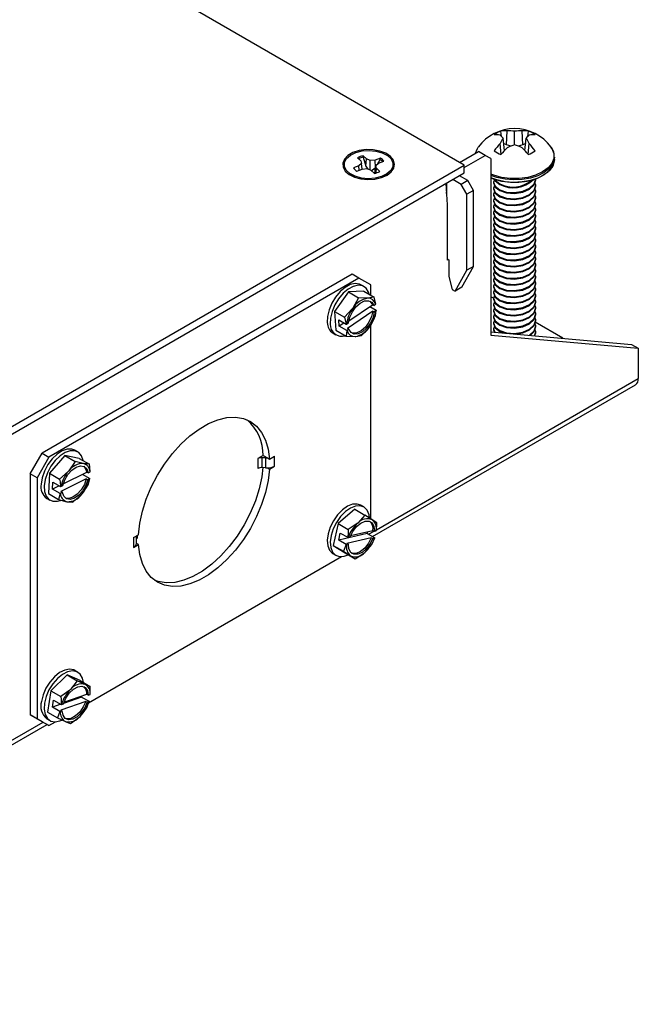
# Model space of a CAD drawing. Units: inches. Extents: x 3.8 to 43.1, y 1.3 to 33.
# Drawn here: x 38.5 to 43.1, y 21.8 to 29.1 of the extents above; entities that cross this region are included whole.
import ezdxf

# ---------------------------------------------------------------- set-up
doc = ezdxf.new("R2010")
doc.units = ezdxf.units.IN
doc.header["$MEASUREMENT"] = 0

msp = doc.modelspace()

# ---------------------------------------------------------------- linework, layer by layer
at = {"color": 7, "linetype": 'Continuous', "lineweight": 25}
for p, q in [((41.7668866, 28.0633116), (33.3438306, 32.9258383)), ((42.0437474, 28.274817), (42.0385981, 28.3161235)), ((42.079235, 28.2129035), (42.0852351, 28.3169451)), ((42.2019499, 28.2129033), (42.1959494, 28.3169451)), ((42.2374304, 28.2748097), (42.2425868, 28.3161238)), ((42.0649772, 28.1717296), (42.0542816, 28.2639541)), ((42.1405922, 28.2141281), (42.1405926, 28.3137804)), ((42.2162076, 28.1717294), (42.2269032, 28.2639544)), ((42.0394381, 28.1428924), (42.0324466, 28.222557)), ((42.079235, 28.2129035), (42.0588365, 28.2246793)), ((42.1139708, 28.2045972), (42.079235, 28.2129035)), ((42.2019499, 28.2129033), (42.167214, 28.2045975)), ((42.2223488, 28.2246793), (42.2019499, 28.2129033)), ((42.2417471, 28.1428924), (42.2487383, 28.2225567)), ((42.4101437, 28.1971247), (42.4124709, 28.1938285)), ((40.9754235, 28.117988), (41.0002748, 28.0949261)), ((41.0412585, 28.1096444), (41.0164072, 28.1327062)), ((41.0171182, 28.1213695), (41.0164072, 28.1327062)), ((41.0171182, 28.1213695), (41.0371243, 28.0555494)), ((41.0371243, 28.0555494), (41.0412585, 28.1096444)), ((41.0705314, 28.0975388), (41.0412585, 28.1096444)), ((41.0688111, 28.0278974), (41.0705314, 28.0975388)), ((41.1060584, 28.1009288), (41.0705314, 28.0975388)), ((41.1460071, 28.1152752), (41.1060584, 28.1009288)), ((41.108055, 28.0460093), (41.1060584, 28.1009288)), ((41.1231644, 28.0705083), (41.1440072, 28.1043032)), ((41.1440072, 28.1043032), (41.1460071, 28.1152752)), ((41.7315396, 28.0837168), (41.871892, 28.1647405)), ((41.7668866, 28.0461573), (41.9220965, 28.135758)), ((41.9220965, 28.135758), (41.871892, 28.1647405)), ((41.9645229, 28.1112581), (41.9220965, 28.135758)), ((41.9645229, 28.1112581), (41.9645229, 26.8031646)), ((42.4355924, 28.1056837), (42.4355924, 28.1233211)), ((31.8454711, 22.3358003), (41.7668866, 28.0633116)), ((40.9851774, 28.0575179), (40.9452288, 28.0431716)), ((40.9707239, 28.0195119), (41.0106725, 28.0338583)), ((41.0061463, 28.0744168), (40.9851774, 28.0575179)), ((40.9874619, 28.0255229), (40.9851774, 28.0575179)), ((41.0002748, 28.0949261), (41.0061463, 28.0744168)), ((41.0106597, 28.0338537), (41.0061463, 28.0744168)), ((41.0106725, 28.0338583), (41.0461991, 28.0372481)), ((41.0371243, 28.0555494), (41.053277, 28.0343214)), ((41.0461991, 28.0372481), (41.0754725, 28.0251428)), ((41.0754725, 28.0251428), (41.1003238, 28.0020809)), ((41.1039942, 28.0029062), (41.1105842, 28.0603701)), ((41.108055, 28.0460093), (41.1091389, 28.0477668)), ((41.1105842, 28.0603701), (41.1315535, 28.0772692)), ((41.1164562, 28.039861), (41.1105842, 28.0603701)), ((41.1129981, 28.0052825), (41.1164562, 28.039861)), ((41.1413074, 28.0167992), (41.1164562, 28.039861)), ((41.1315535, 28.0772692), (41.1715022, 28.0916156)), ((41.7668866, 28.005337), (41.7668866, 28.0633116)), ((31.8454711, 22.2778258), (41.7668866, 28.005337)), ((40.9155829, 28.0031767), (40.9558609, 27.9733308)), ((40.9371632, 27.9810581), (40.9313133, 27.9915204)), ((41.1608701, 27.9733311), (41.2011485, 28.0031767)), ((41.7428446, 27.9204304), (41.6813264, 27.9559441)), ((41.7930496, 27.9494131), (41.7315313, 27.9849268)), ((41.6293538, 27.9259411), (41.6392538, 27.7683414)), ((41.6381931, 27.8697951), (41.6381931, 27.9310436)), ((41.7930496, 27.9494131), (41.7428446, 27.9204304)), ((41.7852711, 27.8469459), (41.7428446, 27.9204304)), ((41.835476, 27.8759286), (41.7930496, 27.9494131)), ((41.9845925, 27.938093), (41.9845925, 27.9324226)), ((41.9845925, 27.8927297), (41.9845925, 27.8870592)), ((42.0302836, 27.9254471), (42.0302836, 27.9197767)), ((42.0302836, 27.8800836), (42.0302836, 27.8744132)), ((42.2965924, 27.9097412), (42.2965924, 27.9154116)), ((41.835476, 27.8759286), (41.7852711, 27.8469459)), ((41.7852711, 27.2835326), (41.7852711, 27.8469459)), ((41.835476, 27.3125153), (41.835476, 27.8759286)), ((41.9845925, 27.8473663), (41.9845925, 27.8416959)), ((42.0302836, 27.8347203), (42.0302836, 27.8290499)), ((42.2965924, 27.8643778), (42.2965924, 27.8700482)), ((42.2965924, 27.8190145), (42.2965924, 27.8246849)), ((41.6392538, 27.7683414), (41.6392538, 27.3600709)), ((41.9845925, 27.802003), (41.9845925, 27.7963324)), ((41.9845925, 27.7566395), (41.9845925, 27.7509691)), ((42.0302836, 27.7893569), (42.0302836, 27.7836865)), ((42.0302836, 27.7439936), (42.0302836, 27.7383232)), ((42.2965924, 27.773651), (42.2965924, 27.7793214)), ((42.2965924, 27.7282876), (42.2965924, 27.7339581)), ((41.9845925, 27.7112762), (41.9845925, 27.7056057)), ((41.9845925, 27.6659128), (41.9845925, 27.6602424)), ((42.0302836, 27.6986301), (42.0302836, 27.6929597)), ((42.2965924, 27.6829243), (42.2965924, 27.6885947)), ((41.9845925, 27.6205493), (41.9845925, 27.6148789)), ((42.0302836, 27.6532668), (42.0302836, 27.6475964)), ((42.0302836, 27.6079034), (42.0302836, 27.602233)), ((42.2965924, 27.637561), (42.2965924, 27.6432314)), ((42.2965924, 27.5921975), (42.2965924, 27.5978679)), ((41.9845925, 27.575186), (41.9845925, 27.5695156)), ((41.9845925, 27.5298226), (41.9845925, 27.5241522)), ((42.0302836, 27.5625401), (42.0302836, 27.5568695)), ((42.0302836, 27.5171766), (42.0302836, 27.5115062)), ((42.2965924, 27.5468341), (42.2965924, 27.5525046)), ((41.9845925, 27.4844593), (41.9845925, 27.4787889)), ((42.0302836, 27.4718133), (42.0302836, 27.4661428)), ((42.2965924, 27.5014708), (42.2965924, 27.5071412)), ((42.2965924, 27.4561074), (42.2965924, 27.4617778)), ((41.6392534, 27.3678268), (41.6523351, 27.3602749)), ((41.9845925, 27.4390959), (41.9845925, 27.4334255)), ((41.9845925, 27.3937325), (41.9845925, 27.3880621)), ((42.0302836, 27.4264499), (42.0302836, 27.4207795)), ((42.0302836, 27.3810865), (42.0302836, 27.3754161)), ((42.2965924, 27.410744), (42.2965924, 27.4164145)), ((42.2965924, 27.3653806), (42.2965924, 27.371051)), ((41.6392538, 27.3600709), (41.6459712, 27.3639487)), ((41.6523351, 27.3602749), (41.6523351, 27.2377938)), ((41.7492089, 27.158181), (41.835476, 27.3125153)), ((41.835476, 27.3125153), (41.7852711, 27.2835326)), ((41.9845925, 27.3483691), (41.9845925, 27.3426987)), ((41.9845925, 27.3030057), (41.9845925, 27.2973353)), ((42.0302836, 27.3357231), (42.0302836, 27.3300527)), ((42.2965924, 27.3200173), (42.2965924, 27.3256877)), ((40.9356827, 27.2550073), (38.6375855, 25.928344)), ((40.9858872, 27.2260248), (38.6877901, 25.8993616)), ((40.9858872, 27.2260248), (40.9356827, 27.2550073)), ((41.0742753, 27.1749826), (40.9858872, 27.2260248)), ((41.6523351, 27.2377938), (41.6770839, 27.1418525)), ((41.699004, 27.1291983), (41.7852711, 27.2835326)), ((41.9845925, 27.2576424), (41.9845925, 27.251972)), ((42.0302836, 27.2903598), (42.0302836, 27.2846893)), ((42.0302836, 27.2449963), (42.0302836, 27.2393259)), ((42.2965924, 27.2746539), (42.2965924, 27.2803243)), ((42.2965924, 27.2292905), (42.2965924, 27.2349609)), ((41.0229105, 27.162999), (41.0009904, 27.1756532)), ((41.0742753, 27.0993041), (41.0742753, 27.1749826)), ((41.7492089, 27.158181), (41.699004, 27.1291983)), ((41.9845925, 27.212279), (41.9845925, 27.2066085)), ((41.9845925, 27.1669156), (41.9845925, 27.1612452)), ((42.0302836, 27.199633), (42.0302836, 27.1939626)), ((42.0302836, 27.1542696), (42.0302836, 27.1485992)), ((42.2965924, 27.1839271), (42.2965924, 27.1895975)), ((40.9078106, 27.1234996), (40.8037651, 26.9785897)), ((41.0234643, 27.1286367), (40.9078106, 27.1234996)), ((40.9078106, 27.1234996), (40.9828112, 27.0802027)), ((40.9828112, 27.0802027), (40.9406407, 27.0020602)), ((41.0234643, 27.1286367), (41.0984649, 27.0853397)), ((41.0984649, 27.0853397), (41.0504905, 27.0770838)), ((41.6770839, 27.1418525), (41.699004, 27.1291983)), ((41.9846393, 27.0763143), (41.9645227, 27.0879273)), ((41.9845925, 27.1215522), (41.9845925, 27.1158818)), ((41.9845925, 27.0761889), (41.9845925, 27.0705184)), ((42.0302836, 27.1089062), (42.0302836, 27.1032358)), ((42.2965924, 27.1385638), (42.2965924, 27.1442342)), ((42.2965924, 27.0932004), (42.2965924, 27.0988708)), ((40.9108687, 26.9089166), (41.0855002, 27.0281839)), ((41.0664105, 27.0151465), (41.1148877, 26.9871612)), ((41.0742753, 27.0106061), (41.0742753, 27.0205178)), ((41.0961066, 27.022061), (41.0855002, 27.0281839)), ((41.0961066, 27.022061), (41.1101379, 27.0316438)), ((41.1101379, 27.0316438), (41.111021, 27.0337177)), ((41.9845925, 27.0308255), (41.9845925, 27.025155)), ((42.0302836, 27.0635428), (42.0302836, 27.0578724)), ((42.0302836, 27.0181795), (42.0302836, 27.0125091)), ((42.2965924, 27.047837), (42.2965924, 27.0535074)), ((42.2965924, 27.0024736), (42.2965924, 27.008144)), ((40.8037651, 26.9785897), (40.8787658, 26.9352928)), ((40.8037651, 26.9785897), (40.8153733, 26.8388169)), ((41.0893668, 26.9816276), (40.9018304, 26.8535466)), ((41.0893668, 26.9816276), (41.0999733, 26.9755046)), ((41.1140041, 26.9850872), (41.0999733, 26.9755046)), ((41.1100731, 26.945567), (41.1148877, 26.9871612)), ((41.1148877, 26.9871612), (41.1140041, 26.9850872)), ((41.9845925, 26.9854621), (41.9845925, 26.9797917)), ((41.9845925, 26.9400987), (41.9845925, 26.9344283)), ((42.0302836, 26.9728161), (42.0302836, 26.9671457)), ((42.2965924, 26.9571102), (42.2965924, 26.9627806)), ((40.8359203, 26.9156532), (40.8913219, 26.8836706)), ((40.839787, 26.8690968), (40.8359203, 26.9156532)), ((40.874958, 26.8931175), (40.839787, 26.8690968)), ((40.8951885, 26.8371142), (40.839787, 26.8690968)), ((40.8913219, 26.8836706), (40.8945393, 26.8843974)), ((40.8945393, 26.8843974), (40.9085701, 26.89398)), ((41.0060277, 26.8006571), (41.0679027, 26.8674244)), ((41.0742753, 25.4418725), (41.0742753, 26.8777729)), ((41.9845925, 26.8947354), (41.9845925, 26.8890649)), ((42.0302836, 26.9274527), (42.0302836, 26.9217823)), ((42.0302836, 26.8820894), (42.0302836, 26.8764189)), ((42.4980008, 26.779957), (42.2924186, 26.8986371)), ((42.2965924, 26.9117468), (42.2965924, 26.9174173)), ((42.2965924, 26.8663835), (42.2965924, 26.8720539)), ((40.794007, 26.8171089), (40.8159271, 26.8044547)), ((40.8153733, 26.8388169), (40.890374, 26.7955199)), ((40.8951885, 26.8371142), (40.890374, 26.7955199)), ((40.890374, 26.7955199), (40.9580529, 26.7924009)), ((40.8984055, 26.8378407), (40.8951885, 26.8371142)), ((40.9124368, 26.8474236), (40.8984055, 26.8378407)), ((40.9124368, 26.8474236), (40.9018304, 26.8535466)), ((41.9645229, 26.827658), (43.0067983, 26.7344629)), ((41.9645229, 26.8031646), (43.0570028, 26.7054804)), ((41.9845925, 26.849372), (41.9845925, 26.8437016)), ((41.9845925, 26.8437015), (41.9920441, 26.8238551)), ((42.0302836, 26.836726), (42.0302836, 26.8310556)), ((42.0302836, 26.8310556), (42.0688928, 26.8183259)), ((42.2902741, 26.8011735), (42.2965924, 26.8210201)), ((42.2965924, 26.8210201), (42.2965924, 26.8266905)), ((43.0067983, 26.7344629), (43.0570028, 26.7054804)), ((43.0570028, 26.7054804), (43.0570028, 26.4817482)), ((41.086042, 25.3097725), (43.0360808, 26.435506)), ((38.5491972, 25.775251), (38.6375855, 25.928344)), ((38.6375855, 25.928344), (38.6877901, 25.8993616)), ((38.8067487, 25.910855), (38.6923696, 25.7801026)), ((38.8067487, 25.910855), (38.8817494, 25.867558)), ((38.9124776, 25.889867), (38.8067487, 25.910855)), ((38.9015901, 25.9383868), (38.87967, 25.951041)), ((40.2757439, 25.9109809), (40.2363009, 25.8882109)), ((40.2757439, 25.9109809), (40.3074312, 25.8926882)), ((38.6877901, 25.8993616), (38.5994018, 25.7462686)), ((38.8817494, 25.867558), (38.8344119, 25.7964942)), ((38.9124776, 25.889867), (38.9874782, 25.84657)), ((38.9874782, 25.84657), (38.944466, 25.8513764)), ((40.2363009, 25.8882109), (40.2363009, 25.8147222)), ((40.2926471, 25.8930252), (40.2698529, 25.8947733)), ((40.2698529, 25.8212846), (40.2698529, 25.8947733)), ((40.2926471, 25.8930252), (40.2926471, 25.8195364)), ((40.3074312, 25.8926882), (40.3219321, 25.8843171)), ((40.3219321, 25.8843171), (40.359751, 25.9061494)), ((40.359751, 25.8326607), (40.359751, 25.9061494)), ((38.5994018, 25.7462686), (38.5491972, 25.775251)), ((38.5491972, 25.775251), (38.5491972, 23.989068)), ((38.6923696, 25.7801026), (38.6837195, 25.6283624)), ((38.6923696, 25.7801026), (38.7673702, 25.7368057)), ((38.7938912, 25.7016824), (38.9677283, 25.7883721)), ((38.9353198, 25.7722105), (38.9903978, 25.7404147)), ((38.9783347, 25.7822492), (38.9677283, 25.7883721)), ((38.9783347, 25.7822492), (38.9923919, 25.7892593)), ((38.9923919, 25.7892593), (38.993279, 25.7909573)), ((40.2926471, 25.8195364), (40.2698529, 25.8212846)), ((40.3074312, 25.8191995), (40.3219321, 25.8108283)), ((40.3219321, 25.8108283), (40.359751, 25.8326607)), ((38.5994018, 25.7462686), (38.5994018, 23.9600856)), ((38.7148883, 25.6626329), (38.7177695, 25.7131755)), ((38.7177695, 25.7131755), (38.773171, 25.6811929)), ((38.7763922, 25.6815437), (38.7904494, 25.6885537)), ((38.9648471, 25.7378295), (38.7769615, 25.6441339)), ((38.9648471, 25.7378295), (38.9754535, 25.7317066)), ((38.9895105, 25.7387166), (38.9754535, 25.7317066)), ((38.9788281, 25.6948298), (38.9903978, 25.7404147)), ((38.9903978, 25.7404147), (38.9895105, 25.7387166)), ((38.6837195, 25.6283624), (38.7587202, 25.5850654)), ((38.7634082, 25.686829), (38.7148883, 25.6626329)), ((38.7702898, 25.6306503), (38.7148883, 25.6626329)), ((38.7702898, 25.6306503), (38.7587202, 25.5850654)), ((38.773511, 25.6310011), (38.7702898, 25.6306503)), ((38.773171, 25.6811929), (38.7763922, 25.6815437)), ((38.7875679, 25.638011), (38.773511, 25.6310011)), ((38.7875679, 25.638011), (38.7769615, 25.6441339)), ((38.864449, 25.5640775), (38.9314907, 25.623766)), ((38.6726869, 25.5924968), (38.694607, 25.5798426)), ((38.7587202, 25.5850654), (38.8214368, 25.5688839)), ((41.0229105, 25.5299174), (41.0009904, 25.5425716)), ((40.9557182, 25.5125872), (40.8318343, 25.4068786)), ((40.9557182, 25.5125872), (41.0307188, 25.4692903)), ((40.8318343, 25.4068786), (40.7955349, 25.2449366)), ((40.8318343, 25.4068786), (40.9068349, 25.3635816)), ((41.0307188, 25.4692903), (40.9786293, 25.4107485)), ((41.1183038, 25.4130571), (41.0843636, 25.4354861)), ((39.3139261, 25.3024076), (39.3517452, 25.3242401)), ((40.8359232, 25.2826088), (40.8480143, 25.3365496)), ((41.0473922, 25.3320843), (40.8359232, 25.2826088)), ((40.8480143, 25.3365496), (40.9034159, 25.304567)), ((40.9239177, 25.3170213), (41.0899663, 25.3558703)), ((41.0506627, 25.3466748), (41.0473922, 25.3320843)), ((41.0473922, 25.3320843), (41.1027937, 25.3001016)), ((41.1005727, 25.3497473), (41.0899663, 25.3558703)), ((41.1005727, 25.3497473), (41.1140779, 25.352907)), ((41.1140779, 25.352907), (41.1148848, 25.3540425)), ((39.3139261, 25.3024076), (39.3139261, 25.2289189)), ((39.3139261, 25.2289189), (39.3517452, 25.2507514)), ((39.3517452, 25.2507514), (39.3372444, 25.2591225)), ((39.3373572, 25.2615752), (39.3373572, 25.3159343)), ((40.8913248, 25.2506262), (40.8359232, 25.2826088)), ((40.8913248, 25.2506262), (40.8705355, 25.2016396)), ((40.8944655, 25.2504144), (40.8913248, 25.2506262)), ((40.9079707, 25.253574), (40.8944655, 25.2504144)), ((41.0778752, 25.3019294), (40.8973643, 25.259697)), ((40.9079707, 25.253574), (40.8973643, 25.259697)), ((40.9034159, 25.304567), (40.9065566, 25.3043552)), ((40.9065566, 25.3043552), (40.9200618, 25.3075149)), ((41.0778752, 25.3019294), (41.0884816, 25.2958065)), ((41.082004, 25.2511149), (41.1027937, 25.3001016)), ((41.1019873, 25.2989664), (41.0884816, 25.2958065)), ((41.1027937, 25.3001016), (41.1019873, 25.2989664)), ((40.794007, 25.1840272), (40.8159271, 25.171373)), ((40.7955349, 25.2449366), (40.8831194, 25.1887032)), ((40.7955349, 25.2449366), (40.8705355, 25.2016396)), ((40.8705355, 25.2016396), (40.9241798, 25.1678352)), ((40.8831194, 25.1887032), (40.9581201, 25.1454062)), ((40.9581201, 25.1454062), (41.0299145, 25.1925731)), ((38.9823521, 24.0790905), (40.8577869, 25.161756)), ((38.9015901, 24.3053052), (38.87967, 24.3179594)), ((38.8228595, 24.2846075), (38.7022747, 24.1676176)), ((38.8228595, 24.2846075), (38.8978602, 24.2413105)), ((38.9186832, 24.2430229), (38.8228595, 24.2846075)), ((38.8978602, 24.2413105), (38.84742, 24.177128)), ((38.9186832, 24.2430229), (38.9936839, 24.1997259)), ((38.7022747, 24.1676176), (38.6775137, 24.0090432)), ((38.7022747, 24.1676176), (38.7772754, 24.1243207)), ((38.9936839, 24.1997259), (38.9556244, 24.2148307)), ((38.7140549, 24.0455927), (38.7223024, 24.0984116)), ((38.7223024, 24.0984116), (38.7777039, 24.066429)), ((38.9605849, 24.0889451), (38.7758575, 24.0245788)), ((38.9304634, 24.1209979), (38.7955893, 24.0740025)), ((38.7985655, 24.0824364), (38.9688326, 24.1417642)), ((38.9316849, 24.1288205), (38.9304634, 24.1209979)), ((38.9304634, 24.1209979), (38.9858649, 24.0890153)), ((38.9605849, 24.0889451), (38.9711913, 24.0828221)), ((38.979439, 24.1356412), (38.9688326, 24.1417642)), ((38.968923, 24.0411516), (38.9858649, 24.0890153)), ((38.9850122, 24.0876379), (38.9711913, 24.0828221)), ((38.979439, 24.1356412), (38.9932597, 24.1404569)), ((38.9858649, 24.0890153), (38.9850122, 24.0876379)), ((38.9932597, 24.1404569), (38.9941126, 24.1418344)), ((38.7762549, 24.0672656), (38.7140549, 24.0455927)), ((38.7694564, 24.01361), (38.7140549, 24.0455927)), ((38.7694564, 24.01361), (38.7525143, 23.9657462)), ((38.7726429, 24.0136401), (38.7694564, 24.01361)), ((38.7864639, 24.0184559), (38.7726429, 24.0136401)), ((38.7864639, 24.0184559), (38.7758575, 24.0245788)), ((38.7777039, 24.066429), (38.7808906, 24.0664592)), ((38.7808906, 24.0664592), (38.7947113, 24.0712748)), ((38.5491972, 23.989068), (38.5994018, 23.9600856)), ((38.6375855, 23.9380259), (38.5491972, 23.989068)), ((38.5994018, 23.9600856), (38.6877901, 23.9090434)), ((38.6877901, 23.9090434), (38.6375855, 23.9380259)), ((38.6726869, 23.9594152), (38.694607, 23.946761)), ((38.6775137, 24.0090432), (38.7525143, 23.9657462)), ((38.6877901, 23.9090434), (38.7364666, 23.9371438)), ((38.7525143, 23.9657462), (38.8102785, 23.9392664)), ((38.848338, 23.9241616), (38.9184827, 23.976969)), ((35.0814788, 21.8434119), (38.6737175, 23.9171672))]:
    msp.add_line(p, q, dxfattribs=at)
at = {"color": 8, "linetype": 'Continuous', "lineweight": 25}
for p, q in [((41.6293547, 27.9259241), (41.6381931, 27.9310264)), ((41.6296023, 27.9219846), (41.6381931, 27.9269439)), ((41.1154572, 25.3609178), (43.0570028, 26.4817482)), ((41.0564517, 25.3268546), (41.0983401, 25.3510363)), ((39.3449998, 25.300185), (39.3449998, 25.3203459)), ((35.0837333, 21.8788777), (38.6441274, 23.9342495))]:
    msp.add_line(p, q, dxfattribs=at)
at = {"color": 7, "linetype": 'Continuous', "lineweight": 25, "flags": 128}
for points in [[(41.1944834, 27.9888141), (41.2261603, 28.0129287), (41.2453923, 28.0410824), (41.2507532, 28.0711877), (41.2418459, 28.1010112), (41.2193306, 28.1283418), (41.1848772, 28.1511519), (41.1410407, 28.1677503), (41.0910735, 28.1769055), (41.0386799, 28.1779389), (40.9877461, 28.1707733), (40.9420499, 28.155941), (40.9049802, 28.1345411), (40.8792872, 28.1081613), (40.8668746, 28.0787578), (40.8686646, 28.0485116), (40.8845236, 28.0196662), (40.913276, 27.9943599), (40.9527887, 27.9744704), (41.0001317, 27.9614726), (41.0517931, 27.9563305), (41.1039428, 27.9594253), (41.1527116, 27.9705277), (41.1944834, 27.9888141)], [(40.9627583, 28.1561163), (41.0099304, 28.168072), (41.0610264, 28.1718713), (41.1119067, 28.1672065), (41.1584491, 28.1544553), (41.196884, 28.134651), (41.2240966, 28.1093979), (41.2378826, 28.0807419), (41.2371252, 28.0510046), (41.2218855, 28.0225947), (41.193399, 27.9978141), (41.1539727, 27.9786708), (41.1068005, 27.9667152), (41.0557045, 27.9629159), (41.0048243, 27.9675807), (40.9582814, 27.9803316), (40.9198469, 28.0001361), (40.8926344, 28.0253892), (40.8788483, 28.0540452), (40.8796058, 28.0837825), (40.8948455, 28.1121924), (40.9233323, 28.1369728), (40.9627583, 28.1561163)], [(41.8504232, 28.152347), (41.8646519, 28.1875319), (41.8710407, 28.1971247)], [(41.8498022, 28.1519886), (41.8508774, 28.1554131), (41.8518544, 28.1582229)], [(41.0777491, 28.0212912), (41.0972474, 28.0358958), (41.108055, 28.0460093)], [(42.4247561, 28.0942495), (42.4230051, 28.0784955), (42.408844, 28.0426777), (42.3812316, 28.0095769), (42.3415518, 27.9808534), (42.2917961, 27.9579469), (42.2344577, 27.9420066), (42.1724127, 27.9338316), (42.1087722, 27.9338313), (42.0467271, 27.9420064), (41.9893887, 27.9579471), (41.9645229, 27.968078)], [(41.1854177, 27.9915206), (41.1837094, 27.9878767), (41.1795677, 27.9810579)], [(41.9920437, 27.9579397), (41.9845925, 27.938093), (41.9964674, 27.9064652), (42.0302836, 27.8800836)], [(41.9920441, 27.9579396), (41.9964674, 27.9461581), (42.0302836, 27.9197767)], [(41.9936167, 27.9594204), (41.9964674, 27.9518285), (42.0302836, 27.9254471)], [(42.0302836, 27.8800836), (42.0808939, 27.8633972), (42.1405922, 27.8593771), (42.200291, 27.8690674), (42.2509008, 27.8914245), (42.2847178, 27.9234764), (42.2965924, 27.9607749)], [(42.0302836, 27.8744132), (42.0808939, 27.8577268), (42.1405922, 27.8537067), (42.200291, 27.863397), (42.2509008, 27.8857541), (42.2847178, 27.917806), (42.2965924, 27.9551045)], [(41.9845925, 27.9324226), (41.9964674, 27.9007947), (42.0302836, 27.8744132)], [(41.9920437, 27.9125763), (41.9845925, 27.8927297), (41.9964674, 27.8611018), (42.0302836, 27.8347203)], [(41.9845925, 27.8870592), (41.9964674, 27.8554313), (42.0302836, 27.8290499)], [(42.0302836, 27.8347203), (42.0808939, 27.8180339), (42.1405922, 27.8140138), (42.200291, 27.8237041), (42.2509008, 27.8460611), (42.2847178, 27.8781131), (42.2965924, 27.9154116), (42.2902737, 27.9352579)], [(42.0302836, 27.8290499), (42.0808939, 27.8123635), (42.1405922, 27.8083433), (42.200291, 27.8180336), (42.2509008, 27.8403907), (42.2847178, 27.8724426), (42.2965924, 27.9097412)], [(42.0302836, 27.7893569), (42.0808939, 27.7726704), (42.1405922, 27.7686504), (42.200291, 27.7783406), (42.2509008, 27.8006978), (42.2847178, 27.8327496), (42.2965924, 27.8700482), (42.2902737, 27.8898945)], [(41.6337461, 27.8560177), (41.6363089, 27.859946), (41.6381931, 27.8697951)], [(41.9920437, 27.8672129), (41.9845925, 27.8473663), (41.9964674, 27.8157383), (42.0302836, 27.7893569)], [(41.9845925, 27.8416959), (41.9964674, 27.8100679), (42.0302836, 27.7836865)], [(41.9920437, 27.8218496), (41.9845925, 27.8020028), (41.9964674, 27.770375), (42.0302836, 27.7439936)], [(42.0302836, 27.7836865), (42.0808939, 27.767), (42.1405922, 27.76298), (42.200291, 27.7726702), (42.2509008, 27.7950274), (42.2847178, 27.8270792), (42.2965924, 27.8643778)], [(42.0302836, 27.7439936), (42.0808939, 27.7273071), (42.1405922, 27.7232871), (42.200291, 27.7329772), (42.2509008, 27.7553344), (42.2847178, 27.7873862), (42.2965924, 27.8246849), (42.2902737, 27.8445312)], [(42.0302836, 27.7383232), (42.0808939, 27.7216366), (42.1405922, 27.7176166), (42.200291, 27.7273068), (42.2509008, 27.749664), (42.2847178, 27.7817158), (42.2965924, 27.8190145)], [(41.9845925, 27.7963324), (41.9964674, 27.7647046), (42.0302836, 27.7383231)], [(41.9920437, 27.7764862), (41.9845925, 27.7566395), (41.9964674, 27.7250116), (42.0302836, 27.6986301)], [(41.9845925, 27.7509691), (41.9964674, 27.7193412), (42.0302836, 27.6929597)], [(42.0302836, 27.6986301), (42.0808939, 27.6819437), (42.1405922, 27.6779236), (42.200291, 27.6876139), (42.2509008, 27.709971), (42.2847178, 27.7420229), (42.2965924, 27.7793214), (42.2902737, 27.7991678)], [(42.0302836, 27.6929597), (42.0808939, 27.6762733), (42.1405922, 27.6722532), (42.200291, 27.6819435), (42.2509008, 27.7043005), (42.2847178, 27.7363525), (42.2965924, 27.773651)], [(42.0302836, 27.6532668), (42.0808939, 27.6365804), (42.1405922, 27.6325602), (42.200291, 27.6422505), (42.2509008, 27.6646076), (42.2847178, 27.6966595), (42.2965924, 27.7339581), (42.2902737, 27.7538044)], [(41.9920437, 27.7311228), (41.9845925, 27.7112762), (41.9964674, 27.6796482), (42.0302836, 27.6532668)], [(41.9845925, 27.7056057), (41.9964674, 27.6739778), (42.0302836, 27.6475964)], [(41.9920437, 27.6857594), (41.9845925, 27.6659128), (41.9964674, 27.6342848), (42.0302836, 27.6079034)], [(41.9845925, 27.6602424), (41.9964674, 27.6286144), (42.0302836, 27.602233)], [(42.0302836, 27.6475964), (42.0808939, 27.6309099), (42.1405922, 27.6268898), (42.200291, 27.6365801), (42.2509008, 27.6589372), (42.2847178, 27.6909891), (42.2965924, 27.7282876)], [(42.0302836, 27.6079034), (42.0808939, 27.5912169), (42.1405922, 27.5871969), (42.200291, 27.5968871), (42.2509008, 27.6192443), (42.2847178, 27.6512961), (42.2965924, 27.6885947), (42.2902737, 27.708441)], [(42.0302836, 27.602233), (42.0808939, 27.5855465), (42.1405922, 27.5815265), (42.200291, 27.5912167), (42.2509008, 27.6135738), (42.2847178, 27.6456257), (42.2965924, 27.6829243)], [(42.0302836, 27.5625401), (42.0808939, 27.5458535), (42.1405922, 27.5418336), (42.200291, 27.5515237), (42.2509008, 27.5738809), (42.2847178, 27.6059327), (42.2965924, 27.6432314), (42.2902737, 27.6630777)], [(41.9920437, 27.6403961), (41.9845925, 27.6205493), (41.9964674, 27.5889215), (42.0302836, 27.5625401)], [(41.9845925, 27.6148789), (41.9964674, 27.5832511), (42.0302836, 27.5568695)], [(41.9920437, 27.5950327), (41.9845925, 27.575186), (41.9964674, 27.5435581), (42.0302836, 27.5171766)], [(42.0302836, 27.5568695), (42.0808939, 27.5401831), (42.1405922, 27.5361631), (42.200291, 27.5458533), (42.2509008, 27.5682105), (42.2847178, 27.6002623), (42.2965924, 27.637561)], [(42.0302836, 27.5171766), (42.0808939, 27.5004902), (42.1405922, 27.4964701), (42.200291, 27.5061604), (42.2509008, 27.5285175), (42.2847178, 27.5605694), (42.2965924, 27.5978679), (42.2902737, 27.6177143)], [(42.0302836, 27.5115062), (42.0808939, 27.4948198), (42.1405922, 27.4907997), (42.200291, 27.50049), (42.2509008, 27.522847), (42.2847178, 27.554899), (42.2965924, 27.5921975)], [(41.9845925, 27.5695156), (41.9964674, 27.5378877), (42.0302836, 27.5115062)], [(41.9920437, 27.5496692), (41.9845925, 27.5298226), (41.9964674, 27.4981947), (42.0302836, 27.4718133)], [(41.9845925, 27.5241522), (41.9964674, 27.4925242), (42.0302836, 27.4661428)], [(42.0302836, 27.4718133), (42.0808939, 27.4551269), (42.1405922, 27.4511067), (42.200291, 27.460797), (42.2509008, 27.4831541), (42.2847178, 27.515206), (42.2965924, 27.5525046), (42.2902737, 27.5723509)], [(42.0302836, 27.4661428), (42.0808939, 27.4494563), (42.1405922, 27.4454363), (42.200291, 27.4551266), (42.2509008, 27.4774837), (42.2847178, 27.5095356), (42.2965924, 27.5468341)], [(42.0302836, 27.4264499), (42.0808939, 27.4097634), (42.1405922, 27.4057434), (42.200291, 27.4154336), (42.2509008, 27.4377908), (42.2847178, 27.4698426), (42.2965924, 27.5071412), (42.2902737, 27.5269875)], [(41.9920437, 27.5043059), (41.9845925, 27.4844593), (41.9964674, 27.4528313), (42.0302836, 27.4264499)], [(41.9845925, 27.4787889), (41.9964674, 27.4471609), (42.0302836, 27.4207795)], [(41.9920437, 27.4589425), (41.9845925, 27.4390959), (41.9964674, 27.407468), (42.0302836, 27.3810865)], [(42.0302836, 27.4207795), (42.0808939, 27.404093), (42.1405922, 27.400073), (42.200291, 27.4097631), (42.2509008, 27.4321203), (42.2847178, 27.4641722), (42.2965924, 27.5014708)], [(42.0302836, 27.3810865), (42.0808939, 27.3644), (42.1405922, 27.36038), (42.200291, 27.3700702), (42.2509008, 27.3924273), (42.2847178, 27.4244792), (42.2965924, 27.4617778), (42.2902737, 27.4816242)], [(42.0302836, 27.3754161), (42.0808939, 27.3587296), (42.1405922, 27.3547096), (42.200291, 27.3643998), (42.2509008, 27.3867569), (42.2847178, 27.4188088), (42.2965924, 27.4561074)], [(41.9845925, 27.4334255), (41.9964674, 27.4017975), (42.0302836, 27.3754161)], [(41.9920437, 27.4135791), (41.9845925, 27.3937325), (41.9964674, 27.3621046), (42.0302836, 27.3357231)], [(41.9845925, 27.3880621), (41.9964674, 27.3564341), (42.0302836, 27.3300527)], [(41.9920437, 27.3682158), (41.9845925, 27.3483691), (41.9964674, 27.3167412), (42.0302836, 27.2903598)], [(42.0302836, 27.3357231), (42.0808939, 27.3190367), (42.1405922, 27.3150166), (42.200291, 27.3247069), (42.2509008, 27.347064), (42.2847178, 27.3791159), (42.2965924, 27.4164145), (42.2902737, 27.4362607)], [(42.0302836, 27.3300527), (42.0808939, 27.3133662), (42.1405922, 27.3093462), (42.200291, 27.3190364), (42.2509008, 27.3413936), (42.2847178, 27.3734455), (42.2965924, 27.410744)], [(42.0302836, 27.2903598), (42.0808939, 27.2736733), (42.1405922, 27.2696532), (42.200291, 27.2793435), (42.2509008, 27.3017006), (42.2847178, 27.3337525), (42.2965924, 27.371051), (42.2902737, 27.3908974)], [(41.9845925, 27.3426987), (41.9964674, 27.3110708), (42.0302836, 27.2846893)], [(41.9920437, 27.3228524), (41.9845925, 27.3030057), (41.9964674, 27.2713778), (42.0302836, 27.2449963)], [(41.9845925, 27.2973353), (41.9964674, 27.2657074), (42.0302836, 27.2393259)], [(42.0302836, 27.2846893), (42.0808939, 27.2680029), (42.1405922, 27.2639828), (42.200291, 27.273673), (42.2509008, 27.2960302), (42.2847178, 27.328082), (42.2965924, 27.3653806)], [(42.0302836, 27.2449963), (42.0808939, 27.2283099), (42.1405922, 27.2242899), (42.200291, 27.2339801), (42.2509008, 27.2563372), (42.2847178, 27.2883891), (42.2965924, 27.3256877), (42.2902737, 27.345534)], [(42.0302836, 27.2393259), (42.0808939, 27.2226395), (42.1405922, 27.2186194), (42.200291, 27.2283096), (42.2509008, 27.2506668), (42.2847178, 27.2827187), (42.2965924, 27.3200173)], [(42.0302836, 27.199633), (42.0808939, 27.1829465), (42.1405922, 27.1789265), (42.200291, 27.1886167), (42.2509008, 27.2109738), (42.2847178, 27.2430257), (42.2965924, 27.2803243), (42.2902737, 27.3001706)], [(41.9920437, 27.277489), (41.9845925, 27.2576424), (41.9964674, 27.2260145), (42.0302836, 27.199633)], [(41.9845925, 27.251972), (41.9964674, 27.220344), (42.0302836, 27.1939626)], [(41.9920437, 27.2321256), (41.9845925, 27.212279), (41.9964674, 27.180651), (42.0302836, 27.1542696)], [(42.0302836, 27.1939626), (42.0808939, 27.1772761), (42.1405922, 27.173256), (42.200291, 27.1829463), (42.2509008, 27.2053034), (42.2847178, 27.2373553), (42.2965924, 27.2746539)], [(42.0302836, 27.1542696), (42.0808939, 27.1375831), (42.1405922, 27.1335631), (42.200291, 27.1432534), (42.2509008, 27.1656105), (42.2847178, 27.1976624), (42.2965924, 27.2349609), (42.2902737, 27.2548072)], [(42.0302836, 27.1485992), (42.0808939, 27.1319127), (42.1405922, 27.1278926), (42.200291, 27.1375829), (42.2509008, 27.15994), (42.2847178, 27.1919919), (42.2965924, 27.2292905)], [(41.0009904, 27.1756532), (40.9911357, 27.1803492), (40.9588274, 27.1852571), (40.9223401, 27.1772936), (40.8841594, 27.1570011), (40.8468881, 27.1257625), (40.8130656, 27.0857068), (40.7849969, 27.0395636), (40.7645955, 26.9904778), (40.7532511, 26.9417942), (40.7517366, 26.8968305)], [(41.0614114, 27.1067307), (41.0567615, 27.1214566), (41.0389827, 27.15025), (41.0130557, 27.167695), (40.9807475, 27.1726029), (40.9442601, 27.1646394), (40.9060795, 27.1443469), (40.8688082, 27.1131083), (40.8349857, 27.0730526), (40.806917, 27.0269094), (40.7865156, 26.9778236), (40.7751712, 26.92914), (40.7736567, 26.8841763)], [(41.9845925, 27.2066085), (41.9964674, 27.1749806), (42.0302836, 27.1485992)], [(41.9920437, 27.1867623), (41.9845925, 27.1669156), (41.9964674, 27.1352877), (42.0302836, 27.1089062)], [(41.9845925, 27.1612452), (41.9964674, 27.1296173), (42.0302836, 27.1032358)], [(42.0302836, 27.1089062), (42.0808939, 27.0922198), (42.1405922, 27.0881997), (42.200291, 27.0978899), (42.2509008, 27.1202471), (42.2847178, 27.152299), (42.2965924, 27.1895975), (42.2902737, 27.2094439)], [(42.0302836, 27.1032358), (42.0808939, 27.0865494), (42.1405922, 27.0825293), (42.200291, 27.0922195), (42.2509008, 27.1145767), (42.2847178, 27.1466285), (42.2965924, 27.1839271)], [(42.0302836, 27.0635428), (42.0808939, 27.0468564), (42.1405922, 27.0428363), (42.200291, 27.0525266), (42.2509008, 27.0748837), (42.2847178, 27.1069356), (42.2965924, 27.1442342), (42.2902737, 27.1640805)], [(41.0504905, 27.0770838), (41.0463273, 27.076932), (40.9828112, 27.0802027)], [(41.111021, 27.0337177), (41.1041091, 27.0652686), (41.0984649, 27.0853397)], [(41.9920437, 27.1413989), (41.9845925, 27.1215522), (41.9964674, 27.0899243), (42.0302836, 27.0635428)], [(41.9845925, 27.1158818), (41.9964674, 27.0842539), (42.0302836, 27.0578724)], [(41.9920437, 27.0960355), (41.9845925, 27.0761889), (41.9964674, 27.0445609), (42.0302836, 27.0181795)], [(42.0302836, 27.0578724), (42.0808939, 27.0411859), (42.1405922, 27.0371659), (42.200291, 27.0468561), (42.2509008, 27.0692133), (42.2847178, 27.1012652), (42.2965924, 27.1385638)], [(42.0302836, 27.0181795), (42.0808939, 27.001493), (42.1405922, 26.997473), (42.200291, 27.0071632), (42.2509008, 27.0295203), (42.2847178, 27.0615722), (42.2965924, 27.0988708), (42.2902737, 27.1187171)], [(42.0302836, 27.0125091), (42.0808939, 26.9958226), (42.1405922, 26.9918025), (42.200291, 27.0014928), (42.2509008, 27.0238499), (42.2847178, 27.0559018), (42.2965924, 27.0932004)], [(40.9406407, 27.0020602), (40.9368903, 26.996942), (40.8787658, 26.9352928)], [(40.9085701, 26.89398), (40.9181142, 26.9352467), (40.9373677, 26.9764564), (40.9641617, 27.0129653), (40.9954756, 27.0406584), (41.0277806, 27.0564148), (41.0574365, 27.0584593), (41.0811009, 27.0465611), (41.0961066, 27.022061)], [(41.0670066, 27.055662), (41.0704945, 27.052684), (41.0855002, 27.0281839)], [(41.9845925, 27.0705184), (41.9964674, 27.0388905), (42.0302836, 27.0125091)], [(41.9920437, 27.0506721), (41.9845925, 27.0308255), (41.9964674, 26.9991975), (42.0302836, 26.9728161)], [(41.9845925, 27.025155), (41.9964674, 26.9935271), (42.0302836, 26.9671457)], [(41.9920437, 27.0053088), (41.9845925, 26.9854621), (41.9964674, 26.9538342), (42.0302836, 26.9274527)], [(42.0302836, 26.9728161), (42.0808939, 26.9561296), (42.1405922, 26.9521095), (42.200291, 26.9617998), (42.2509008, 26.984157), (42.2847178, 27.0162089), (42.2965924, 27.0535074), (42.2902737, 27.0733537)], [(42.0302836, 26.9671457), (42.0808939, 26.9504592), (42.1405922, 26.9464391), (42.200291, 26.9561294), (42.2509008, 26.9784865), (42.2847178, 27.0105384), (42.2965924, 27.047837)], [(42.0302836, 26.9274527), (42.0808939, 26.9107663), (42.1405922, 26.9067462), (42.200291, 26.9164364), (42.2509008, 26.9387936), (42.2847178, 26.9708454), (42.2965924, 27.008144), (42.2902737, 27.0279903)], [(42.0302836, 26.9217823), (42.0808939, 26.9050958), (42.1405922, 26.9010758), (42.200291, 26.910766), (42.2509008, 26.9331231), (42.2847178, 26.965175), (42.2965924, 27.0024736)], [(40.8787658, 26.9352928), (40.88441, 26.9152215), (40.8913219, 26.8836706)], [(41.0999733, 26.9755046), (41.0904292, 26.9342379), (41.0711757, 26.8930282), (41.0443821, 26.8565196), (41.0130682, 26.8288264), (40.9807628, 26.8130697), (40.9511069, 26.8110253), (40.9274425, 26.8229236), (40.9124368, 26.8474236)], [(41.0893668, 26.9816276), (41.0798228, 26.9403608), (41.0605693, 26.8991512), (41.0337757, 26.8626425), (41.0024618, 26.8349494), (40.9701564, 26.8191926), (40.9405005, 26.8171483), (40.9309304, 26.8199454)], [(41.0679027, 26.8674244), (41.0715461, 26.8726044), (41.1100731, 26.945567)], [(41.9845925, 26.9797917), (41.9964674, 26.9481638), (42.0302836, 26.9217823)], [(41.9920437, 26.9599454), (41.9845925, 26.9400987), (41.9964674, 26.9084708), (42.0302836, 26.8820894)], [(41.9845925, 26.9344283), (41.9964674, 26.9028004), (42.0302836, 26.8764189)], [(42.0302836, 26.8820894), (42.0808939, 26.8654029), (42.1405922, 26.8613828), (42.200291, 26.8710731), (42.2509008, 26.8934302), (42.2847178, 26.9254821), (42.2965924, 26.9627806), (42.2902737, 26.982627)], [(42.0302836, 26.8764189), (42.0808939, 26.8597325), (42.1405922, 26.8557124), (42.200291, 26.8654026), (42.2509008, 26.8877598), (42.2847178, 26.9198116), (42.2965924, 26.9571102)], [(42.0302836, 26.836726), (42.0808939, 26.8200395), (42.1405922, 26.8160194), (42.200291, 26.8257097), (42.2509008, 26.8480668), (42.2847178, 26.8801187), (42.2965924, 26.9174173), (42.2902737, 26.9372636)], [(41.9920437, 26.914582), (41.9845925, 26.8947354), (41.9964674, 26.8631074), (42.0302836, 26.836726)], [(41.9845925, 26.8890649), (41.9964674, 26.857437), (42.0302836, 26.8310556)], [(41.9920437, 26.8692186), (41.9845925, 26.849372), (41.993725, 26.825047)], [(42.1468126, 26.8113588), (42.200291, 26.8200393), (42.2509008, 26.8423964), (42.2847178, 26.8744483), (42.2965924, 26.9117468)], [(42.2496737, 26.8021615), (42.2509008, 26.8027034), (42.2847178, 26.8347553), (42.2965924, 26.8720539), (42.2902737, 26.8919002)], [(42.2552694, 26.8011737), (42.2847178, 26.8290849), (42.2965924, 26.8663835)], [(40.9580529, 26.7924009), (40.9621091, 26.7926142), (41.0060277, 26.8006571)], [(42.2877005, 26.7987612), (42.2965924, 26.8266905), (42.2902737, 26.8465368)], [(39.3517452, 25.3242401), (39.3612677, 25.409392), (39.3805476, 25.4977886), (39.4091896, 25.5876163), (39.4466055, 25.6770317), (39.492028, 25.7642007), (39.5445253, 25.8473347), (39.6030201, 25.924728), (39.6663119, 25.9947923), (39.7331026, 26.0560906), (39.8020219, 26.1073652), (39.8716552, 26.1475637), (39.9405744, 26.1758615), (40.0073652, 26.1916781), (40.0706572, 26.1946891), (40.1291519, 26.1848325), (40.181649, 26.1623104), (40.2270716, 26.1275852), (40.2644877, 26.0813694), (40.2931295, 26.0246109), (40.3124096, 25.9584746), (40.3219321, 25.8843171)], [(38.87967, 25.951041), (38.8578036, 25.9591919), (38.8235761, 25.9590478), (38.7861187, 25.9461411), (38.7479839, 25.921351), (38.7117704, 25.8863674), (38.6799462, 25.8435739), (38.6546801, 25.7958871), (38.637694, 25.7465567), (38.6301451, 25.6989444)], [(38.9420552, 25.8727922), (38.9417286, 25.8745886), (38.9295371, 25.9093685), (38.9083884, 25.933909), (38.8797237, 25.9465377), (38.8454962, 25.9463936), (38.8080388, 25.9334868), (38.769904, 25.9086968), (38.7336905, 25.8737132), (38.7018663, 25.8309197), (38.6766002, 25.7832329), (38.6596141, 25.7339025), (38.6520652, 25.6862902)], [(38.7904494, 25.6885537), (38.804782, 25.7303851), (38.8279244, 25.769934), (38.8572681, 25.802743), (38.8895063, 25.8251147), (38.9210057, 25.8345279), (38.9482165, 25.8299218), (38.968072, 25.8118153), (38.9783347, 25.7822492)], [(38.944466, 25.8513764), (38.9406556, 25.8521531), (38.8817494, 25.867558)], [(38.993279, 25.7909573), (38.9905627, 25.8249866), (38.9874782, 25.84657)], [(38.8344119, 25.7964942), (38.8302941, 25.7918789), (38.7673702, 25.7368057)], [(38.9456865, 25.8310499), (38.9574656, 25.8179382), (38.9677283, 25.7883721)], [(40.3219321, 25.8108283), (40.3124096, 25.7256764), (40.2931295, 25.6372797), (40.2644877, 25.5474521), (40.2270716, 25.4580365), (40.181649, 25.3708675), (40.1291519, 25.2877336), (40.0706572, 25.2103405), (40.0073652, 25.1402759), (39.9405744, 25.0789776), (39.8716552, 25.0277032), (39.8020219, 24.9875047), (39.7331026, 24.9592067), (39.6663119, 24.9433901), (39.6030201, 24.9403793), (39.5445253, 24.9502359), (39.492028, 24.9727578), (39.4466055, 25.007483), (39.4091896, 25.053699), (39.3805476, 25.1104573), (39.3612677, 25.1765938), (39.3517452, 25.2507514)], [(40.2746409, 25.8209172), (40.2662215, 25.7523402), (40.2469414, 25.6639435), (40.2182996, 25.574116), (40.1808834, 25.4847003), (40.1354609, 25.3975314), (40.0829638, 25.3143975), (40.0244691, 25.2370043), (39.961177, 25.1669398), (39.8943863, 25.1056415), (39.8254671, 25.054367), (39.7558337, 25.0141685), (39.6869145, 24.9858706), (39.6201238, 24.9700539), (39.5568319, 24.9670431), (39.4983372, 24.9768997), (39.4707989, 24.9868024)], [(38.7673702, 25.7368057), (38.7704547, 25.7152222), (38.773171, 25.6811929)], [(38.9754535, 25.7317066), (38.9611207, 25.6898751), (38.9379785, 25.6503264), (38.9086348, 25.6175174), (38.8763966, 25.5951456), (38.844897, 25.5857323), (38.8176864, 25.5903386), (38.7978307, 25.6084449), (38.7875679, 25.638011)], [(38.9648471, 25.7378295), (38.9505143, 25.6959981), (38.9273721, 25.6564494), (38.8980284, 25.6236404), (38.8657902, 25.6012685), (38.8342906, 25.5918553), (38.8096102, 25.5953333)], [(38.9314907, 25.623766), (38.9355015, 25.628443), (38.9788281, 25.6948298)], [(38.6520652, 25.6862902), (38.6544685, 25.6436408), (38.6666598, 25.6088607), (38.6878085, 25.5843203), (38.7164734, 25.5716917), (38.7507007, 25.5718357), (38.7727135, 25.5779976)], [(38.8214368, 25.5688839), (38.8251402, 25.568169), (38.864449, 25.5640775)], [(41.0009904, 25.5425716), (40.9741035, 25.5515497), (40.9392121, 25.5493949), (40.9014782, 25.5345582), (40.863473, 25.5080504), (40.8277867, 25.4716782), (40.7968511, 25.42792), (40.7727743, 25.379758), (40.7571974, 25.3304744)], [(41.065198, 25.4499875), (41.0617802, 25.4721203), (41.0481227, 25.5054454), (41.0256944, 25.5282212), (40.9960236, 25.5388955), (40.9611322, 25.5367407), (40.9233983, 25.521904), (40.8853931, 25.4953962), (40.8497068, 25.459024), (40.8187712, 25.4152658), (40.7946944, 25.3671038), (40.7791175, 25.3178202)], [(40.9786293, 25.4107485), (40.9741736, 25.4070231), (40.9068349, 25.3635816)], [(40.9200618, 25.3075149), (40.9404167, 25.348378), (40.9679677, 25.3839761), (40.9996107, 25.4102977), (41.0317783, 25.4243758), (41.0608464, 25.4246244), (41.0835385, 25.4110151), (41.0972976, 25.385082), (41.1005727, 25.3497473)], [(41.0843636, 25.4354861), (41.081198, 25.4375153), (41.0307188, 25.4692903)], [(41.1148848, 25.3540425), (41.1178948, 25.3901847), (41.1183038, 25.4130571)], [(40.7571974, 25.3304744), (40.7511819, 25.2834279), (40.7551374, 25.2418243), (40.7687948, 25.2084992), (40.7912231, 25.1857234), (40.794007, 25.1840272)], [(40.9068349, 25.3635816), (40.9064259, 25.3407092), (40.9034159, 25.304567)], [(40.7791175, 25.3178202), (40.773102, 25.2707737), (40.7770575, 25.2291701), (40.7907149, 25.195845), (40.8131432, 25.1730692), (40.842814, 25.162395), (40.8777055, 25.1645497), (40.9068631, 25.174996)], [(41.0884816, 25.2958065), (41.0681267, 25.2549433), (41.0405756, 25.2193452), (41.0089327, 25.1930237), (40.9767651, 25.1789455), (40.947697, 25.178697), (40.9250049, 25.1923062), (40.9112458, 25.2182394), (40.9079707, 25.253574)], [(41.0778752, 25.3019294), (41.0575203, 25.2610663), (41.0299692, 25.2254682), (40.9983263, 25.1991466), (40.9661587, 25.1850685), (40.9370906, 25.1848199), (40.9309304, 25.1868638)], [(41.0299145, 25.1925731), (41.0342627, 25.1963601), (41.082004, 25.2511149)], [(40.9241798, 25.1678352), (40.9272388, 25.1658681), (40.9581201, 25.1454062)], [(38.87967, 24.3179594), (38.8726098, 24.3215136), (38.840824, 24.3276521), (38.8046324, 24.3209129), (38.766502, 24.3017554), (38.7290309, 24.271485), (38.6947729, 24.2321647), (38.6660627, 24.1864742), (38.6448565, 24.1375269), (38.6325997, 24.0886588)], [(38.9435772, 24.228652), (38.9366684, 24.2604719), (38.9197442, 24.2902616), (38.8945299, 24.3088594), (38.8627441, 24.3149979), (38.8265525, 24.3082587), (38.7884221, 24.2891012), (38.750951, 24.2588308), (38.716693, 24.2195105), (38.6879827, 24.17382), (38.6667766, 24.1248727), (38.6545198, 24.0760046)], [(38.9556244, 24.2148307), (38.9521657, 24.2163392), (38.8978602, 24.2413105)], [(38.84742, 24.177128), (38.8430817, 24.1730018), (38.7772754, 24.1243207)], [(38.7947113, 24.0712748), (38.8126277, 24.1127945), (38.8384694, 24.1502856), (38.8693241, 24.179523), (38.9017146, 24.1972118), (38.9319906, 24.2013585), (38.9567398, 24.1914957), (38.9731734, 24.1687349), (38.979439, 24.1356412)], [(38.9941126, 24.1418344), (38.9947328, 24.177279), (38.9936839, 24.1997259)], [(38.7772754, 24.1243207), (38.7783243, 24.1018738), (38.7777039, 24.066429)], [(38.9605849, 24.0889451), (38.9426686, 24.0474255), (38.9168269, 24.0099344), (38.8859723, 23.980697), (38.8535817, 23.9630081), (38.8233059, 23.9588615), (38.8096102, 23.9622517)], [(38.6545198, 24.0760046), (38.6520476, 24.0305458), (38.6595286, 23.9915943), (38.6764529, 23.9618046), (38.7016672, 23.9432068), (38.733453, 23.9370682), (38.7696443, 23.9438074), (38.783772, 23.9495502)], [(38.9711913, 24.0828221), (38.953275, 24.0413025), (38.9274333, 24.0038114), (38.8965787, 23.9745741), (38.8641881, 23.9568852), (38.8339123, 23.9527386), (38.809163, 23.9626014), (38.7927295, 23.9853622), (38.7864639, 24.0184559)], [(38.9184827, 23.976969), (38.9227141, 23.981157), (38.968923, 24.0411516)], [(38.8102785, 23.9392664), (38.8136299, 23.9378196), (38.848338, 23.9241616)]]:
    msp.add_lwpolyline(points, dxfattribs=at)
at = {"color": 8, "linetype": 'Continuous', "lineweight": 25, "flags": 128}
for points in [[(42.4124709, 28.1938285), (42.4165325, 28.1875319), (42.4311002, 28.1506877), (42.4310997, 28.1128956), (42.4165325, 28.0760511), (42.3881286, 28.042002), (42.3473117, 28.0124549), (42.2961294, 27.988892), (42.2371479, 27.9724946), (42.1733249, 27.9640853), (42.10786, 27.9640851), (42.0440365, 27.9724946), (41.985055, 27.988892), (41.9645229, 27.9970652)], [(42.4355924, 28.123242), (42.4346196, 28.1094996), (42.4225982, 28.0733341), (42.397391, 28.0395058), (42.3601761, 28.0095968), (42.3126936, 27.9850054), (42.2571643, 27.9668813), (42.1961837, 27.956072), (42.1326038, 27.9530836), (42.0693981, 27.9580549), (42.0095205, 27.9707539), (41.9645225, 27.9866798)], [(42.4355924, 28.1056837), (42.4346196, 28.0918623), (42.4225982, 28.0556967), (42.397391, 28.0218684), (42.3601761, 27.9919595), (42.3126936, 27.967368), (42.2571643, 27.949244), (42.1961837, 27.9384347), (42.1326038, 27.9354462), (42.0693981, 27.9404176), (42.0095205, 27.9531165), (41.9645225, 27.9690425)]]:
    msp.add_lwpolyline(points, dxfattribs=at)
at = {"color": 7, "linetype": 'Continuous', "lineweight": 25}
for centre, radius, start, end in [((42.1405924, 28.0010828), 0.3333023, 36.02799856, 143.97200144), ((42.0984342, 28.1559789), 0.170958, 110.48760843, 129.50701504), ((42.064602, 28.1641028), 0.1542287, 82.31177362, 99.7067698), ((42.0950523, 28.0029255), 0.3141731, 81.66543629, 91.79065602), ((42.1861313, 28.002952), 0.3141466, 88.20904131, 98.33496424), ((42.2165828, 28.1640618), 0.1542694, 80.29576484, 97.68629792), ((42.1827513, 28.1559804), 0.1709567, 50.49290845, 69.51246808), ((42.0064405, 28.1470262), 0.1418491, 79.4358582, 96.78764169), ((41.9188645, 28.1544827), 0.1741315, 38.95213539, 49.28647449), ((42.4125101, 28.0485484), 0.4180039, 148.98116054, 155.39976329), ((42.3623057, 28.1544943), 0.174113, 130.71242311, 141.04774884), ((41.8686517, 28.0485385), 0.4180289, 24.60012616, 31.01840293), ((42.2747459, 28.147027), 0.1418483, 83.21295088, 100.56483105), ((42.3733222, 27.9008476), 0.4687143, 136.65690987, 144.93580398), ((42.0984335, 28.302022), 0.1709567, 230.49290845, 249.51246808), ((42.4857253, 27.7732796), 0.5794721, 133.71951796, 140.49879485), ((42.277339, 27.7902304), 0.4454087, 107.87937685, 115.54990525), ((42.0038326, 27.790191), 0.4454502, 64.45069801, 72.12061021), ((41.7953804, 27.7732131), 0.5795753, 39.5013289, 46.27934177), ((42.1827503, 28.3020231), 0.1709579, 290.48759822, 309.50702525), ((41.9080697, 27.9010181), 0.4684465, 35.06170882, 43.34528929), ((42.3407479, 28.1312478), 0.094324, 355.09060677, 41.14507466), ((41.0469078, 27.9833561), 0.1524328, 101.54237487, 117.96657827), ((41.0491029, 27.9696597), 0.1550449, 101.90522804, 114.92910165), ((41.1011214, 28.032621), 0.0835316, 42.08268735, 59.10894425), ((41.1068751, 28.0475411), 0.0782254, 34.29329217, 59.98373029), ((41.0098558, 28.0872461), 0.0782254, 214.29329217, 239.98373029), ((41.0698238, 28.1514291), 0.1524308, 281.54226743, 297.9666857), ((42.1288954, 28.1074392), 0.2119941, 242.2792385, 315.15381292), ((42.1292913, 28.1103228), 0.2097178, 241.82932831, 311.60492354), ((41.0782631, 26.918486), 0.1610111, 99.93254628, 148.73086249), ((41.053494, 27.0191579), 0.0580037, 12.43081531, 92.96812559), ((41.1373698, 26.8571169), 0.2443581, 143.618479, 173.59004437), ((40.8711767, 27.0123665), 0.2443549, 323.61827654, 353.59024683), ((40.8466577, 26.8960929), 0.094924, 179.55472565, 236.31262942), ((40.8578385, 26.8794363), 0.0843152, 176.77726013, 288.01048374), ((40.9302803, 26.9509986), 0.1610111, 279.93254628, 328.73086249), ((40.9550494, 26.8503268), 0.0580037, 192.43098862, 272.96809786), ((43.0091698, 26.4755358), 0.0482347, 303.91188472, 7.39997789), ((39.9323461, 25.9149155), 0.3434204, 359.34354772, 49.21189137), ((38.9401188, 25.722308), 0.1291416, 88.07093925, 144.93841229), ((38.9276787, 25.7888773), 0.0647144, 0.33820142, 74.96511091), ((40.2640873, 25.8351989), 0.0598528, 84.47209624, 117.66131097), ((40.3031812, 26.0307218), 0.138099, 265.62524648, 271.76356425), ((39.028775, 25.6262745), 0.2583636, 138.78869353, 167.64781731), ((40.2640873, 25.7617101), 0.0598528, 84.47209624, 117.66131097), ((40.3031812, 25.9572331), 0.138099, 265.62524648, 271.76356425), ((40.3061431, 25.9326121), 0.11342, 270.65072609, 298.20640757), ((38.7338263, 25.6786559), 0.1056476, 168.92816463, 234.64006091), ((38.7371319, 25.7939837), 0.2583591, 318.78843567, 347.64807518), ((38.8382238, 25.6313826), 0.064714, 180.33783008, 254.9653754), ((38.825784, 25.6979519), 0.1291413, 268.07094892, 324.93848888), ((41.148468, 25.2180883), 0.2568328, 131.39763184, 160.37349517), ((41.0486067, 25.3499842), 0.0926775, 67.30530928, 139.03085192), ((41.0186852, 25.3686435), 0.0724165, 349.840729, 48.14322189), ((41.0292744, 25.3690278), 0.0863221, 349.23670107, 50.3437058), ((39.2962072, 25.2667016), 0.0417312, 295.1250981, 349.53612595), ((39.3109671, 25.2615603), 0.0263901, 354.69969949, 0.03239037), ((39.3589929, 25.2750526), 0.0287654, 119.10779174, 138.77573825), ((40.8600711, 25.3852365), 0.2568385, 311.39795279, 340.37316673), ((40.979269, 25.2342935), 0.0863222, 169.23671329, 230.34368696), ((40.9599367, 25.2533377), 0.092678, 247.30544028, 319.03088264), ((39.0304877, 23.9917438), 0.26054, 134.63977334, 163.33524728), ((38.9311085, 24.1110685), 0.106619, 76.70651122, 141.71419462), ((38.9032154, 24.1476096), 0.065877, 354.9093097, 49.85666605), ((38.9183738, 24.1492716), 0.075403, 353.28671882, 60.39481593), ((38.747212, 24.0533692), 0.1199223, 162.88619252, 231.57822884), ((38.7354124, 24.1623551), 0.2605431, 314.63987867, 343.33504921), ((38.8475286, 24.0048254), 0.0754026, 173.28671167, 240.39514254), ((38.8347944, 24.0430282), 0.1066186, 256.70643136, 321.71423672)]:
    msp.add_arc(centre, radius, start, end, dxfattribs=at)

doc.saveas('drawing.dxf')
